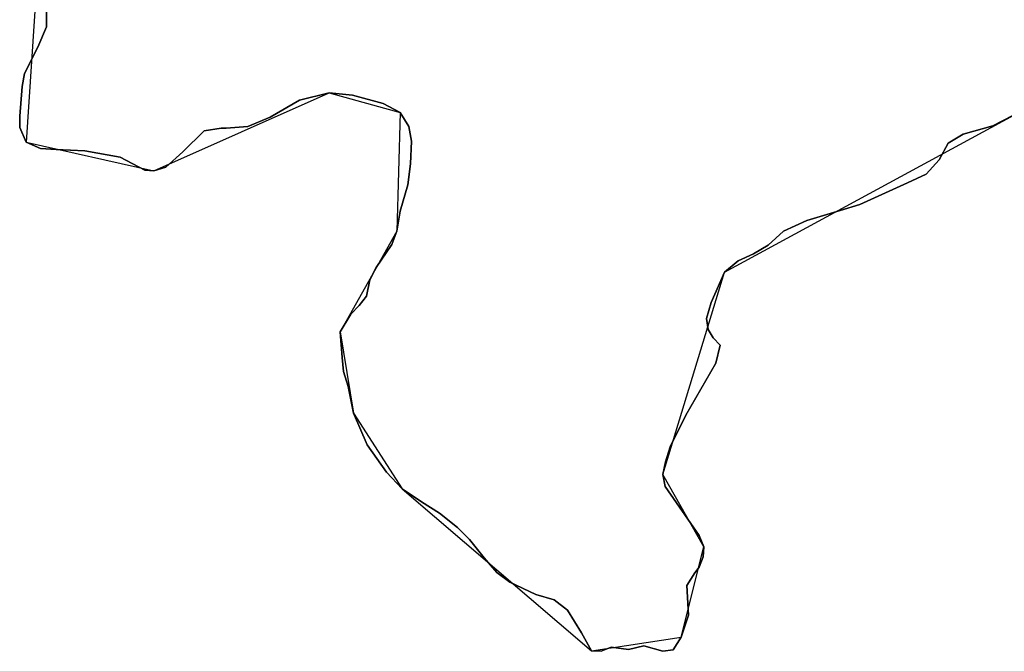
# Model space of a CAD drawing. Units: inches. Extents: x 48930 to 106139, y 57015 to 138759.
# Drawn here: x 59363 to 59891, y 81518 to 81856 of the extents above; entities that cross this region are included whole.
import ezdxf

# ---------------------------------------------------------------- set-up
doc = ezdxf.new("R2010")
doc.units = ezdxf.units.IN
doc.header["$MEASUREMENT"] = 0
for name, color, linetype in [('LIMADM_CANTONS', 10, 'Continuous'), ('LIMADM_COMM_CADASTRALES', 10, 'Continuous'), ('LIMADM_COMMUNES', 10, 'Continuous'), ('LIMADM_DISTRICTS', 10, 'Continuous'), ('LIMADM_GEN_CANTONS', 10, 'Continuous'), ('LIMADM_GEN_COMM_CADASTRALES', 10, 'Continuous'), ('LIMADM_GEN_COMMUNES', 10, 'Continuous'), ('LIMADM_GEN_DISTRICTS', 10, 'Continuous'), ('LIMADM_GEN_PAYS', 10, 'Continuous'), ('LIMADM_GEN_SECTIONS', 10, 'Continuous'), ('LIMADM_JUDICIAIRE', 10, 'Continuous'), ('LIMADM_LEGISLATIVE', 10, 'Continuous'), ('LIMADM_PAYS', 10, 'Continuous'), ('LIMADM_SECTIONS', 10, 'Continuous')]:
    doc.layers.add(name, color=color, linetype=linetype)

# ---------------------------------------------------------------- blocks, each defined once
blk = doc.blocks.new('limadmin_ACAD_1_FMEBLOCK28')
at = {"layer": 'LIMADM_COMMUNES'}
blk.add_lwpolyline([(-4327.2765, -2751.3135), (-4327.2765, -2759.4185), (-4332.0075, -2770.2265), (-4339.0485, -2784.4365), (-4340.3685, -2791.3405), (-4341.6835, -2807.2835), (-4341.5735, -2813.2875), (-4338.2735, -2821.1935), (-4330.5715, -2824.6955), (-4322.2105, -2825.1965), (-4306.8075, -2825.7965), (-4287.7735, -2829.2985), (-4274.5135, -2836.1745), (-4269.7825, -2836.6745), (-4263.2915, -2834.5735), (-4254.2695, -2826.3675), (-4242.7175, -2815.1595), (-4233.6955, -2813.6585), (-4230.9045, -2813.7775), (-4219.3525, -2812.7765), (-4207.3605, -2807.7735), (-4191.6275, -2798.6665), (-4175.6745, -2794.8645), (-4163.2415, -2795.9645), (-4146.8485, -2800.5675), (-4137.7165, -2805.3715), (-4132.9865, -2812.7765), (-4131.5555, -2820.7825), (-4132.2155, -2832.8905), (-4133.5415, -2844.0565), (-4137.6125, -2858.1655), (-4139.4825, -2868.9735), (-4142.1225, -2876.1785), (-4150.4825, -2888.5055), (-4154.0035, -2895.1105), (-4155.7635, -2903.8165), (-4159.6145, -2908.8205), (-4164.1255, -2913.4235), (-4169.8465, -2922.8295), (-4168.7465, -2936.6395), (-4167.9765, -2944.1445), (-4165.5555, -2952.1715), (-4162.6955, -2966.4815), (-4155.4335, -2983.4935), (-4145.0915, -2998.2035), (-4136.5625, -3007.1445), (-4126.3305, -3013.9485), (-4116.6495, -3020.1535), (-4106.9675, -3027.7585), (-4100.5865, -3034.1625), (-4092.6645, -3044.0695), (-4085.7685, -3051.8205), (-4078.8375, -3057.1245), (-4064.9745, -3063.6285), (-4055.1825, -3066.6305), (-4048.0315, -3072.1345), (-4040.4405, -3084.2425), (-4035.1595, -3093.9495), (-4029.8785, -3094.1495), (-4024.5975, -3091.9485), (-4015.2455, -3093.1495), (-4007.0165, -3091.1985), (-3996.7845, -3094.1005), (-3991.3935, -3093.4005), (-3987.1025, -3086.4955), (-3983.1415, -3074.7875), (-3984.0375, -3058.9205), (-3979.7465, -3052.1165), (-3977.3265, -3049.1135), (-3975.2355, -3043.5105), (-3974.9055, -3038.2065), (-3977.3265, -3032.0015), (-3995.6025, -3005.7535), (-3996.9225, -2999.3495), (-3995.4925, -2992.6445), (-3992.9625, -2984.5385), (-3984.4945, -2967.5765), (-3968.4315, -2939.7565), (-3966.1335, -2930.0925), (-3969.8735, -2926.0895), (-3972.5145, -2921.5865), (-3973.5045, -2915.7825), (-3970.8635, -2907.1765), (-3963.8245, -2890.9315), (-3956.4525, -2884.9275), (-3948.2015, -2881.1245), (-3940.2795, -2876.4215), (-3932.1385, -2869.0165), (-3919.5955, -2863.2125), (-3901.7175, -2857.8305), (-3891.2655, -2854.6275), (-3865.7405, -2843.1195), (-3855.6975, -2838.4065), (-3848.7665, -2830.7015), (-3843.8155, -2821.6945), (-3835.7835, -2816.8915), (-3819.8305, -2812.4885), (-3803.9875, -2804.1825)], dxfattribs=at)

msp = doc.modelspace()

# ---------------------------------------------------------------- linework, layer by layer
at = {"layer": 'LIMADM_CANTONS'}
msp.add_lwpolyline([(59377.671, 81860.5), (59377.671, 81852.395), (59372.94, 81841.587), (59365.899, 81827.377), (59364.579, 81820.473), (59363.264, 81804.53), (59363.374, 81798.526), (59366.674, 81790.62), (59374.376, 81787.118), (59382.737, 81786.617), (59398.14, 81786.017), (59417.174, 81782.515), (59430.434, 81775.639), (59435.165, 81775.139), (59441.656, 81777.24), (59450.678, 81785.446), (59462.23, 81796.654), (59471.252, 81798.155), (59474.043, 81798.036), (59485.595, 81799.037), (59497.587, 81804.04), (59513.32, 81813.147), (59529.273, 81816.949), (59541.706, 81815.849), (59558.099, 81811.246), (59567.231, 81806.442), (59571.961, 81799.037), (59573.392, 81791.031), (59572.732, 81778.923), (59571.406, 81767.757), (59567.335, 81753.648), (59565.465, 81742.84), (59562.825, 81735.635), (59554.465, 81723.308), (59550.944, 81716.703), (59549.184, 81707.997), (59545.333, 81702.993), (59540.822, 81698.39), (59535.101, 81688.984), (59536.201, 81675.174), (59536.971, 81667.669), (59539.392, 81659.642), (59542.252, 81645.332), (59549.514, 81628.32), (59559.856, 81613.61), (59568.385, 81604.669), (59578.617, 81597.865), (59588.298, 81591.66), (59597.98, 81584.055), (59604.361, 81577.651), (59612.283, 81567.744), (59619.179, 81559.993), (59626.11, 81554.689), (59639.973, 81548.185), (59649.765, 81545.183), (59656.916, 81539.679), (59664.507, 81527.571), (59669.788, 81517.864), (59675.069, 81517.664), (59680.35, 81519.865), (59689.702, 81518.664), (59697.931, 81520.615), (59708.163, 81517.713), (59713.554, 81518.413), (59717.845, 81525.318), (59721.806, 81537.026), (59720.91, 81552.893), (59725.201, 81559.697), (59727.621, 81562.7), (59729.712, 81568.303), (59730.042, 81573.607), (59727.621, 81579.812), (59709.345, 81606.06), (59708.025, 81612.464), (59709.455, 81619.169), (59711.985, 81627.275), (59720.453, 81644.237), (59736.516, 81672.057), (59738.814, 81681.721), (59735.074, 81685.724), (59732.433, 81690.227), (59731.443, 81696.031), (59734.084, 81704.637), (59741.123, 81720.882), (59748.495, 81726.886), (59756.746, 81730.689), (59764.668, 81735.392), (59772.809, 81742.797), (59785.352, 81748.601), (59803.23, 81753.983), (59813.682, 81757.186), (59839.207, 81768.694), (59849.25, 81773.407), (59856.181, 81781.112), (59861.132, 81790.119), (59869.164, 81794.922), (59885.117, 81799.325), (59900.96, 81807.631)], dxfattribs=at)
at = {"layer": 'LIMADM_COMM_CADASTRALES'}
msp.add_lwpolyline([(59377.671, 81860.5), (59377.671, 81852.395), (59372.94, 81841.587), (59365.899, 81827.377), (59364.579, 81820.473), (59363.264, 81804.53), (59363.374, 81798.526), (59366.674, 81790.62), (59374.376, 81787.118), (59382.737, 81786.617), (59398.14, 81786.017), (59417.174, 81782.515), (59430.434, 81775.639), (59435.165, 81775.139), (59441.656, 81777.24), (59450.678, 81785.446), (59462.23, 81796.654), (59471.252, 81798.155), (59474.043, 81798.036), (59485.595, 81799.037), (59497.587, 81804.04), (59513.32, 81813.147), (59529.273, 81816.949), (59541.706, 81815.849), (59558.099, 81811.246), (59567.231, 81806.442), (59571.961, 81799.037), (59573.392, 81791.031), (59572.732, 81778.923), (59571.406, 81767.757), (59567.335, 81753.648), (59565.465, 81742.84), (59562.825, 81735.635), (59554.465, 81723.308), (59550.944, 81716.703), (59549.184, 81707.997), (59545.333, 81702.993), (59540.822, 81698.39), (59535.101, 81688.984), (59536.201, 81675.174), (59536.971, 81667.669), (59539.392, 81659.642), (59542.252, 81645.332), (59549.514, 81628.32), (59559.856, 81613.61), (59568.385, 81604.669), (59578.617, 81597.865), (59588.298, 81591.66), (59597.98, 81584.055), (59604.361, 81577.651), (59612.283, 81567.744), (59619.179, 81559.993), (59626.11, 81554.689), (59639.973, 81548.185), (59649.765, 81545.183), (59656.916, 81539.679), (59664.507, 81527.571), (59669.788, 81517.864), (59675.069, 81517.664), (59680.35, 81519.865), (59689.702, 81518.664), (59697.931, 81520.615), (59708.163, 81517.713), (59713.554, 81518.413), (59717.845, 81525.318), (59721.806, 81537.026), (59720.91, 81552.893), (59725.201, 81559.697), (59727.621, 81562.7), (59729.712, 81568.303), (59730.042, 81573.607), (59727.621, 81579.812), (59709.345, 81606.06), (59708.025, 81612.464), (59709.455, 81619.169), (59711.985, 81627.275), (59720.453, 81644.237), (59736.516, 81672.057), (59738.814, 81681.721), (59735.074, 81685.724), (59732.433, 81690.227), (59731.443, 81696.031), (59734.084, 81704.637), (59741.123, 81720.882), (59748.495, 81726.886), (59756.746, 81730.689), (59764.668, 81735.392), (59772.809, 81742.797), (59785.352, 81748.601), (59803.23, 81753.983), (59813.682, 81757.186), (59839.207, 81768.694), (59849.25, 81773.407), (59856.181, 81781.112), (59861.132, 81790.119), (59869.164, 81794.922), (59885.117, 81799.325), (59900.96, 81807.631)], dxfattribs=at)
at = {"layer": 'LIMADM_DISTRICTS'}
msp.add_lwpolyline([(59900.96, 81807.631), (59885.117, 81799.325), (59869.164, 81794.922), (59861.132, 81790.119), (59856.181, 81781.112), (59849.25, 81773.407), (59839.207, 81768.694), (59813.682, 81757.186), (59803.23, 81753.983), (59785.352, 81748.601), (59772.809, 81742.797), (59764.668, 81735.392), (59756.746, 81730.689), (59748.495, 81726.886), (59741.123, 81720.882), (59734.084, 81704.637), (59731.443, 81696.031), (59732.433, 81690.227), (59735.074, 81685.724), (59738.814, 81681.721), (59736.516, 81672.057), (59720.453, 81644.237), (59711.985, 81627.275), (59709.455, 81619.169), (59708.025, 81612.464), (59709.345, 81606.06), (59727.621, 81579.812), (59730.042, 81573.607), (59729.712, 81568.303), (59727.621, 81562.7), (59725.201, 81559.697), (59720.91, 81552.893), (59721.806, 81537.026), (59717.845, 81525.318), (59713.554, 81518.413), (59708.163, 81517.713), (59697.931, 81520.615), (59689.702, 81518.664), (59680.35, 81519.865), (59675.069, 81517.664), (59669.788, 81517.864), (59664.507, 81527.571), (59656.916, 81539.679), (59649.765, 81545.183), (59639.973, 81548.185), (59626.11, 81554.689), (59619.179, 81559.993), (59612.283, 81567.744), (59604.361, 81577.651), (59597.98, 81584.055), (59588.298, 81591.66), (59578.617, 81597.865), (59568.385, 81604.669), (59559.856, 81613.61), (59549.514, 81628.32), (59542.252, 81645.332), (59539.392, 81659.642), (59536.971, 81667.669), (59536.201, 81675.174), (59535.101, 81688.984), (59540.822, 81698.39), (59545.333, 81702.993), (59549.184, 81707.997), (59550.944, 81716.703), (59554.465, 81723.308), (59562.825, 81735.635), (59565.465, 81742.84), (59567.335, 81753.648), (59571.406, 81767.757), (59572.732, 81778.923), (59573.392, 81791.031), (59571.961, 81799.037), (59567.231, 81806.442), (59558.099, 81811.246), (59541.706, 81815.849), (59529.273, 81816.949), (59513.32, 81813.147), (59497.587, 81804.04), (59485.595, 81799.037), (59474.043, 81798.036), (59471.252, 81798.155), (59462.23, 81796.654), (59450.678, 81785.446), (59441.656, 81777.24), (59435.165, 81775.139), (59430.434, 81775.639), (59417.174, 81782.515), (59398.14, 81786.017), (59382.737, 81786.617), (59374.376, 81787.118), (59366.674, 81790.62), (59363.374, 81798.526), (59363.264, 81804.53), (59364.579, 81820.473), (59365.899, 81827.377), (59372.94, 81841.587), (59377.671, 81852.395), (59377.671, 81860.5)], dxfattribs=at)
at = {"layer": 'LIMADM_GEN_CANTONS'}
msp.add_lwpolyline([(59376.7, 81942.01), (59366.674, 81790.62), (59435.165, 81775.139), (59529.273, 81816.949), (59567.231, 81806.442), (59565.465, 81742.84), (59535.101, 81688.984), (59542.252, 81645.332), (59568.385, 81604.669), (59669.788, 81517.864), (59717.845, 81525.318), (59730.042, 81573.607), (59708.025, 81612.464), (59741.123, 81720.882), (59900.96, 81807.631)], dxfattribs=at)
at = {"layer": 'LIMADM_GEN_COMM_CADASTRALES'}
msp.add_lwpolyline([(59376.7, 81942.01), (59366.674, 81790.62), (59435.165, 81775.139), (59529.273, 81816.949), (59567.231, 81806.442), (59565.465, 81742.84), (59535.101, 81688.984), (59542.252, 81645.332), (59568.385, 81604.669), (59669.788, 81517.864), (59717.845, 81525.318), (59730.042, 81573.607), (59708.025, 81612.464), (59741.123, 81720.882), (59900.96, 81807.631)], dxfattribs=at)
at = {"layer": 'LIMADM_GEN_COMMUNES'}
msp.add_lwpolyline([(59376.7, 81942.01), (59366.674, 81790.62), (59435.165, 81775.139), (59529.273, 81816.949), (59567.231, 81806.442), (59565.465, 81742.84), (59535.101, 81688.984), (59542.252, 81645.332), (59568.385, 81604.669), (59669.788, 81517.864), (59717.845, 81525.318), (59730.042, 81573.607), (59708.025, 81612.464), (59741.123, 81720.882), (59900.96, 81807.631)], dxfattribs=at)
at = {"layer": 'LIMADM_GEN_DISTRICTS'}
msp.add_lwpolyline([(59376.7, 81942.01), (59366.674, 81790.62), (59435.165, 81775.139), (59529.273, 81816.949), (59567.231, 81806.442), (59565.465, 81742.84), (59535.101, 81688.984), (59542.252, 81645.332), (59568.385, 81604.669), (59669.788, 81517.864), (59717.845, 81525.318), (59730.042, 81573.607), (59708.025, 81612.464), (59741.123, 81720.882), (59900.96, 81807.631)], dxfattribs=at)
at = {"layer": 'LIMADM_GEN_PAYS'}
msp.add_lwpolyline([(59376.7, 81942.01), (59366.674, 81790.62), (59435.165, 81775.139), (59529.273, 81816.949), (59567.231, 81806.442), (59565.465, 81742.84), (59535.101, 81688.984), (59542.252, 81645.332), (59568.385, 81604.669), (59669.788, 81517.864), (59717.845, 81525.318), (59730.042, 81573.607), (59708.025, 81612.464), (59741.123, 81720.882), (59900.96, 81807.631)], dxfattribs=at)
at = {"layer": 'LIMADM_GEN_SECTIONS'}
msp.add_lwpolyline([(59376.7, 81942.01), (59366.674, 81790.62), (59435.165, 81775.139), (59529.273, 81816.949), (59567.231, 81806.442), (59565.465, 81742.84), (59535.101, 81688.984), (59542.252, 81645.332), (59568.385, 81604.669), (59669.788, 81517.864), (59717.845, 81525.318), (59730.042, 81573.607), (59708.025, 81612.464), (59741.123, 81720.882), (59900.96, 81807.631)], dxfattribs=at)
at = {"layer": 'LIMADM_JUDICIAIRE'}
msp.add_lwpolyline([(59377.671, 81860.5), (59377.671, 81852.395), (59372.94, 81841.587), (59365.899, 81827.377), (59364.579, 81820.473), (59363.264, 81804.53), (59363.374, 81798.526), (59366.674, 81790.62), (59374.376, 81787.118), (59382.737, 81786.617), (59398.14, 81786.017), (59417.174, 81782.515), (59430.434, 81775.639), (59435.165, 81775.139), (59441.656, 81777.24), (59450.678, 81785.446), (59462.23, 81796.654), (59471.252, 81798.155), (59474.043, 81798.036), (59485.595, 81799.037), (59497.587, 81804.04), (59513.32, 81813.147), (59529.273, 81816.949), (59541.706, 81815.849), (59558.099, 81811.246), (59567.231, 81806.442), (59571.961, 81799.037), (59573.392, 81791.031), (59572.732, 81778.923), (59571.406, 81767.757), (59567.335, 81753.648), (59565.465, 81742.84), (59562.825, 81735.635), (59554.465, 81723.308), (59550.944, 81716.703), (59549.184, 81707.997), (59545.333, 81702.993), (59540.822, 81698.39), (59535.101, 81688.984), (59536.201, 81675.174), (59536.971, 81667.669), (59539.392, 81659.642), (59542.252, 81645.332), (59549.514, 81628.32), (59559.856, 81613.61), (59568.385, 81604.669), (59578.617, 81597.865), (59588.298, 81591.66), (59597.98, 81584.055), (59604.361, 81577.651), (59612.283, 81567.744), (59619.179, 81559.993), (59626.11, 81554.689), (59639.973, 81548.185), (59649.765, 81545.183), (59656.916, 81539.679), (59664.507, 81527.571), (59669.788, 81517.864), (59675.069, 81517.664), (59680.35, 81519.865), (59689.702, 81518.664), (59697.931, 81520.615), (59708.163, 81517.713), (59713.554, 81518.413), (59717.845, 81525.318), (59721.806, 81537.026), (59720.91, 81552.893), (59725.201, 81559.697), (59727.621, 81562.7), (59729.712, 81568.303), (59730.042, 81573.607), (59727.621, 81579.812), (59709.345, 81606.06), (59708.025, 81612.464), (59709.455, 81619.169), (59711.985, 81627.275), (59720.453, 81644.237), (59736.516, 81672.057), (59738.814, 81681.721), (59735.074, 81685.724), (59732.433, 81690.227), (59731.443, 81696.031), (59734.084, 81704.637), (59741.123, 81720.882), (59748.495, 81726.886), (59756.746, 81730.689), (59764.668, 81735.392), (59772.809, 81742.797), (59785.352, 81748.601), (59803.23, 81753.983), (59813.682, 81757.186), (59839.207, 81768.694), (59849.25, 81773.407), (59856.181, 81781.112), (59861.132, 81790.119), (59869.164, 81794.922), (59885.117, 81799.325), (59900.96, 81807.631)], dxfattribs=at)
at = {"layer": 'LIMADM_LEGISLATIVE'}
msp.add_lwpolyline([(59377.671, 81860.5), (59377.671, 81852.395), (59372.94, 81841.587), (59365.899, 81827.377), (59364.579, 81820.473), (59363.264, 81804.53), (59363.374, 81798.526), (59366.674, 81790.62), (59374.376, 81787.118), (59382.737, 81786.617), (59398.14, 81786.017), (59417.174, 81782.515), (59430.434, 81775.639), (59435.165, 81775.139), (59441.656, 81777.24), (59450.678, 81785.446), (59462.23, 81796.654), (59471.252, 81798.155), (59474.043, 81798.036), (59485.595, 81799.037), (59497.587, 81804.04), (59513.32, 81813.147), (59529.273, 81816.949), (59541.706, 81815.849), (59558.099, 81811.246), (59567.231, 81806.442), (59571.961, 81799.037), (59573.392, 81791.031), (59572.732, 81778.923), (59571.406, 81767.757), (59567.335, 81753.648), (59565.465, 81742.84), (59562.825, 81735.635), (59554.465, 81723.308), (59550.944, 81716.703), (59549.184, 81707.997), (59545.333, 81702.993), (59540.822, 81698.39), (59535.101, 81688.984), (59536.201, 81675.174), (59536.971, 81667.669), (59539.392, 81659.642), (59542.252, 81645.332), (59549.514, 81628.32), (59559.856, 81613.61), (59568.385, 81604.669), (59578.617, 81597.865), (59588.298, 81591.66), (59597.98, 81584.055), (59604.361, 81577.651), (59612.283, 81567.744), (59619.179, 81559.993), (59626.11, 81554.689), (59639.973, 81548.185), (59649.765, 81545.183), (59656.916, 81539.679), (59664.507, 81527.571), (59669.788, 81517.864), (59675.069, 81517.664), (59680.35, 81519.865), (59689.702, 81518.664), (59697.931, 81520.615), (59708.163, 81517.713), (59713.554, 81518.413), (59717.845, 81525.318), (59721.806, 81537.026), (59720.91, 81552.893), (59725.201, 81559.697), (59727.621, 81562.7), (59729.712, 81568.303), (59730.042, 81573.607), (59727.621, 81579.812), (59709.345, 81606.06), (59708.025, 81612.464), (59709.455, 81619.169), (59711.985, 81627.275), (59720.453, 81644.237), (59736.516, 81672.057), (59738.814, 81681.721), (59735.074, 81685.724), (59732.433, 81690.227), (59731.443, 81696.031), (59734.084, 81704.637), (59741.123, 81720.882), (59748.495, 81726.886), (59756.746, 81730.689), (59764.668, 81735.392), (59772.809, 81742.797), (59785.352, 81748.601), (59803.23, 81753.983), (59813.682, 81757.186), (59839.207, 81768.694), (59849.25, 81773.407), (59856.181, 81781.112), (59861.132, 81790.119), (59869.164, 81794.922), (59885.117, 81799.325), (59900.96, 81807.631)], dxfattribs=at)
at = {"layer": 'LIMADM_PAYS'}
msp.add_lwpolyline([(59377.671, 81860.5), (59377.671, 81852.395), (59372.94, 81841.587), (59365.899, 81827.377), (59364.579, 81820.473), (59363.264, 81804.53), (59363.374, 81798.526), (59366.674, 81790.62), (59374.376, 81787.118), (59382.737, 81786.617), (59398.14, 81786.017), (59417.174, 81782.515), (59430.434, 81775.639), (59435.165, 81775.139), (59441.656, 81777.24), (59450.678, 81785.446), (59462.23, 81796.654), (59471.252, 81798.155), (59474.043, 81798.036), (59485.595, 81799.037), (59497.587, 81804.04), (59513.32, 81813.147), (59529.273, 81816.949), (59541.706, 81815.849), (59558.099, 81811.246), (59567.231, 81806.442), (59571.961, 81799.037), (59573.392, 81791.031), (59572.732, 81778.923), (59571.406, 81767.757), (59567.335, 81753.648), (59565.465, 81742.84), (59562.825, 81735.635), (59554.465, 81723.308), (59550.944, 81716.703), (59549.184, 81707.997), (59545.333, 81702.993), (59540.822, 81698.39), (59535.101, 81688.984), (59536.201, 81675.174), (59536.971, 81667.669), (59539.392, 81659.642), (59542.252, 81645.332), (59549.514, 81628.32), (59559.856, 81613.61), (59568.385, 81604.669), (59578.617, 81597.865), (59588.298, 81591.66), (59597.98, 81584.055), (59604.361, 81577.651), (59612.283, 81567.744), (59619.179, 81559.993), (59626.11, 81554.689), (59639.973, 81548.185), (59649.765, 81545.183), (59656.916, 81539.679), (59664.507, 81527.571), (59669.788, 81517.864), (59675.069, 81517.664), (59680.35, 81519.865), (59689.702, 81518.664), (59697.931, 81520.615), (59708.163, 81517.713), (59713.554, 81518.413), (59717.845, 81525.318), (59721.806, 81537.026), (59720.91, 81552.893), (59725.201, 81559.697), (59727.621, 81562.7), (59729.712, 81568.303), (59730.042, 81573.607), (59727.621, 81579.812), (59709.345, 81606.06), (59708.025, 81612.464), (59709.455, 81619.169), (59711.985, 81627.275), (59720.453, 81644.237), (59736.516, 81672.057), (59738.814, 81681.721), (59735.074, 81685.724), (59732.433, 81690.227), (59731.443, 81696.031), (59734.084, 81704.637), (59741.123, 81720.882), (59748.495, 81726.886), (59756.746, 81730.689), (59764.668, 81735.392), (59772.809, 81742.797), (59785.352, 81748.601), (59803.23, 81753.983), (59813.682, 81757.186), (59839.207, 81768.694), (59849.25, 81773.407), (59856.181, 81781.112), (59861.132, 81790.119), (59869.164, 81794.922), (59885.117, 81799.325), (59900.96, 81807.631)], dxfattribs=at)
at = {"layer": 'LIMADM_SECTIONS'}
msp.add_lwpolyline([(59377.671, 81860.5), (59377.671, 81852.395), (59372.94, 81841.587), (59365.899, 81827.377), (59364.579, 81820.473), (59363.264, 81804.53), (59363.374, 81798.526), (59366.674, 81790.62), (59374.376, 81787.118), (59382.737, 81786.617), (59398.14, 81786.017), (59417.174, 81782.515), (59430.434, 81775.639), (59435.165, 81775.139), (59441.656, 81777.24), (59450.678, 81785.446), (59462.23, 81796.654), (59471.252, 81798.155), (59474.043, 81798.036), (59485.595, 81799.037), (59497.587, 81804.04), (59513.32, 81813.147), (59529.273, 81816.949), (59541.706, 81815.849), (59558.099, 81811.246), (59567.231, 81806.442), (59571.961, 81799.037), (59573.392, 81791.031), (59572.732, 81778.923), (59571.406, 81767.757), (59567.335, 81753.648), (59565.465, 81742.84), (59562.825, 81735.635), (59554.465, 81723.308), (59550.944, 81716.703), (59549.184, 81707.997), (59545.333, 81702.993), (59540.822, 81698.39), (59535.101, 81688.984), (59536.201, 81675.174), (59536.971, 81667.669), (59539.392, 81659.642), (59542.252, 81645.332), (59549.514, 81628.32), (59559.856, 81613.61), (59568.385, 81604.669), (59578.617, 81597.865), (59588.298, 81591.66), (59597.98, 81584.055), (59604.361, 81577.651), (59612.283, 81567.744), (59619.179, 81559.993), (59626.11, 81554.689), (59639.973, 81548.185), (59649.765, 81545.183), (59656.916, 81539.679), (59664.507, 81527.571), (59669.788, 81517.864), (59675.069, 81517.664), (59680.35, 81519.865), (59689.702, 81518.664), (59697.931, 81520.615), (59708.163, 81517.713), (59713.554, 81518.413), (59717.845, 81525.318), (59721.806, 81537.026), (59720.91, 81552.893), (59725.201, 81559.697), (59727.621, 81562.7), (59729.712, 81568.303), (59730.042, 81573.607), (59727.621, 81579.812), (59709.345, 81606.06), (59708.025, 81612.464), (59709.455, 81619.169), (59711.985, 81627.275), (59720.453, 81644.237), (59736.516, 81672.057), (59738.814, 81681.721), (59735.074, 81685.724), (59732.433, 81690.227), (59731.443, 81696.031), (59734.084, 81704.637), (59741.123, 81720.882), (59748.495, 81726.886), (59756.746, 81730.689), (59764.668, 81735.392), (59772.809, 81742.797), (59785.352, 81748.601), (59803.23, 81753.983), (59813.682, 81757.186), (59839.207, 81768.694), (59849.25, 81773.407), (59856.181, 81781.112), (59861.132, 81790.119), (59869.164, 81794.922), (59885.117, 81799.325), (59900.96, 81807.631)], dxfattribs=at)

# ---------------------------------------------------------------- block references
at = {"layer": 'LIMADM_COMMUNES'}
msp.add_blockref('limadmin_ACAD_1_FMEBLOCK28', (63704.9475, 84611.8135), dxfattribs=at)

doc.saveas('drawing.dxf')
